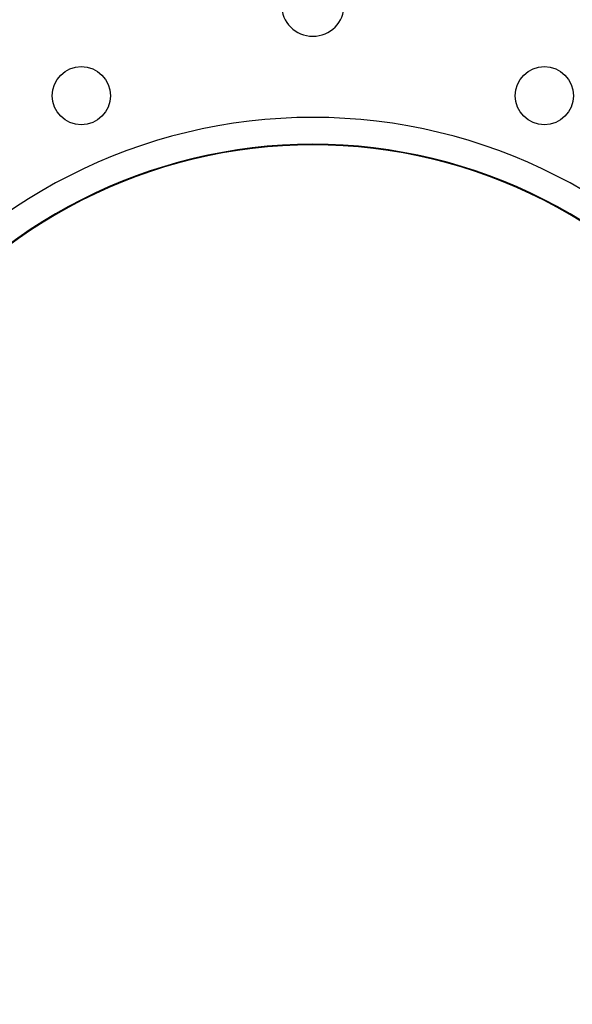
# Model space of a CAD drawing. Units: millimetres. Extents: x 0 to 297, y 0 to 210.
# Drawn here: x 258 to 264, y 122 to 133 of the extents above; entities that cross this region are included whole.
import ezdxf

# ---------------------------------------------------------------- set-up
doc = ezdxf.new("R2010")
doc.units = ezdxf.units.MM
doc.layers.add('DEFAULT', color=179, linetype='Continuous')
doc.styles.add('SLDTEXTSTYLE3', font='TXT', dxfattribs={"width": 0.75})
doc.dimstyles.new('SLDDIMSTYLE4', dxfattribs={"dimtxt": 3.5, "dimasz": 3.302, "dimexe": 0, "dimexo": 0.0625, "dimgap": 0.875, "dimtad": 1, "dimdec": 0, "dimlfac": 10, "dimrnd": 1e-09, "dimzin": 12, "dimdsep": 46, "dimtxsty": 'SLDTEXTSTYLE3', "dimsah": 1, "dimcen": 0.09, "dimadec": 0, "dimazin": 3, "dimtfac": 1, "dimtdec": 0, "dimtmove": 0, "dimatfit": 0, "dimfxl": 1, "dimfrac": 2, "dimtolj": 1, "dimtzin": 12, "dimarcsym": 0})

# ---------------------------------------------------------------- blocks, each defined once
blk = doc.blocks.new('_D_9')
at = {"layer": 'DEFAULT', "transparency": 16777216}
for p, q in [((246.275, 122.591), (246.275, 154.257)), ((276.365, 122.591), (276.365, 154.257)), ((246.275, 153.257), (239.925, 153.257)), ((276.365, 153.257), (246.275, 153.257)), ((276.365, 153.257), (282.715, 153.257))]:
    blk.add_line(p, q, dxfattribs=at)
for points in [[(246.275, 153.257), (242.973, 153.765), (242.973, 152.749)], [(276.365, 153.257), (279.667, 152.749), (279.667, 153.765)]]:
    blk.add_solid(points, dxfattribs=at)
at = {"layer": 'DEFAULT', "transparency": 16777216, "insert": (257.568, 157.769), "char_height": 3.5, "attachment_point": 1, "rotation": 0, "style": 'SLDTEXTSTYLE3'}
blk.add_mtext('301', dxfattribs=at)
blk = doc.blocks.new('_D_10')
at = {"layer": 'DEFAULT', "transparency": 16777216}
for p, q in [((237.24, 140.629), (237.24, 146.979)), ((260.32, 140.629), (236.24, 140.629)), ((237.24, 140.629), (237.24, 102.554)), ((260.32, 102.554), (236.24, 102.554)), ((237.24, 102.554), (237.24, 96.204))]:
    blk.add_line(p, q, dxfattribs=at)
for points in [[(237.24, 140.629), (237.748, 143.931), (236.732, 143.931)], [(237.24, 102.554), (236.732, 99.252), (237.748, 99.252)]]:
    blk.add_solid(points, dxfattribs=at)
at = {"layer": 'DEFAULT', "transparency": 16777216, "insert": (232.728, 119.56), "char_height": 3.5, "attachment_point": 1, "rotation": 90, "style": 'SLDTEXTSTYLE3'}
blk.add_mtext('381', dxfattribs=at)

msp = doc.modelspace()

# ---------------------------------------------------------------- linework, layer by layer
at = {"color": 7, "linetype": 'Continuous', "lineweight": 25}
for centre in [(258.737, 131.728), (263.903, 131.728)]:
    msp.add_circle(centre, 0.325, dxfattribs=at)
for centre, radius, start, end in [((261.32, 132.741), 0.35, 180, 0), ((261.32, 125.491), 5.995, 36.1289, 143.8711), ((261.32, 125.491), 5.695, 36.1289, 143.8711), ((261.32, 125.491), 5.688, 36.1289, 143.8711)]:
    msp.add_arc(centre, radius, start, end, dxfattribs=at)

# ---------------------------------------------------------------- dimensions: what is measured, and where the dimension line sits
at = {"layer": 'DEFAULT'}
for base, p1, p2, angle, picture, middle in [((246.275, 153.257), (276.365, 121.591), (246.275, 121.591), 0, '_D_9', (261.447, 153.257)), ((237.24, 102.554), (261.32, 140.629), (261.32, 102.554), 90, '_D_10', (237.24, 123.439))]:
    dim = msp.add_linear_dim(base=base, p1=p1, p2=p2, angle=angle, dimstyle='SLDDIMSTYLE4', dxfattribs=at)
    dim.commit()
    dim.dimension.update_dxf_attribs({"geometry": picture, "text_midpoint": middle, "dimtype": 160})

doc.saveas('drawing.dxf')
